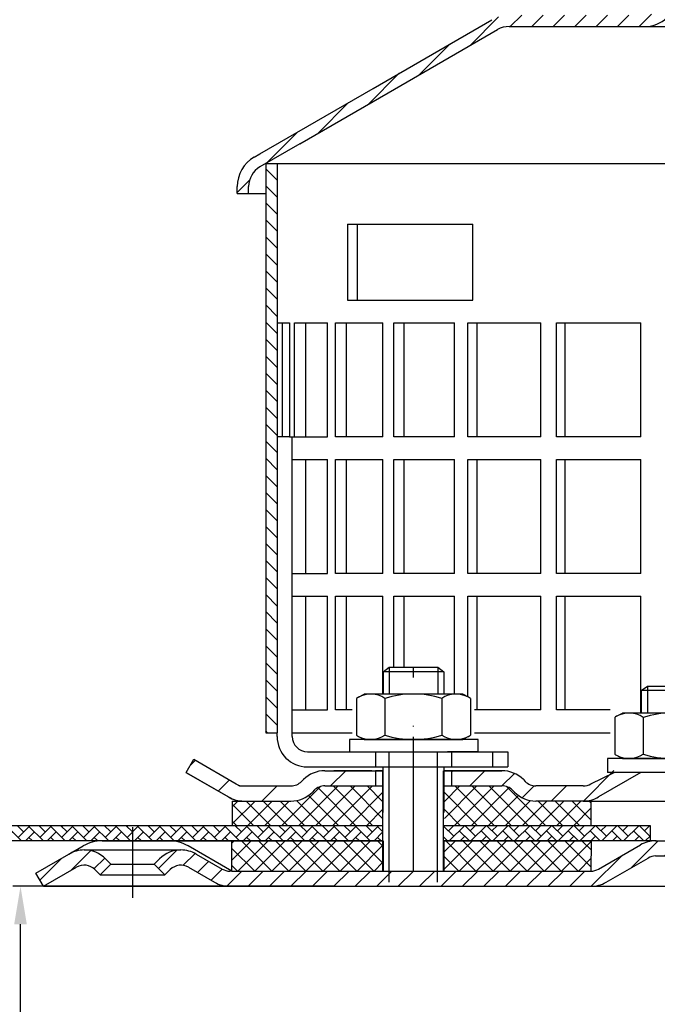
# Model space of a CAD drawing. Units: millimetres. Extents: x 36 to 584, y 56 to 455.
# Drawn here: x 118 to 202, y 260 to 389 of the extents above; entities that cross this region are included whole.
import ezdxf

# ---------------------------------------------------------------- set-up
doc = ezdxf.new("R2010")
doc.units = ezdxf.units.MM
doc.linetypes.add('STRICHLINIE', pattern=[19.049999999999997, 12.7, -6.349999999999997])
doc.linetypes.add('STRICHPUNKT', pattern=[25.399999999999995, 12.7, -6.349999999999997, 0, -6.349999999999997])
doc.layers.add('AM_5', color=3, linetype='Continuous', lineweight=25)
doc.layers.add('AM_8', color=1, linetype='Continuous', lineweight=25)
doc.layers.add('P-0000', color=7, linetype='Continuous')
doc.layers.add('P-1DEE', color=7, linetype='Continuous')
doc.styles.get("Standard").update_dxf_attribs({"font": 'ISOCP.SHX'})
doc.dimstyles.new('AM_DIN$0', dxfattribs={"dimtxt": 3.5, "dimasz": 3.5, "dimexe": 1, "dimexo": 1, "dimgap": 1.5, "dimtad": 1, "dimdsep": 46, "dimtxsty": 'STANDARD', "dimcen": 0, "dimclrd": 256, "dimclre": 256, "dimclrt": 2, "dimadec": 0, "dimazin": 2, "dimtp": 0.1, "dimtm": 0.1, "dimtfac": 0.71, "dimtdec": 3, "dimtmove": 0, "dimatfit": 3, "dimfxl": 1, "dimlwd": -1, "dimlwe": -1, "dimarcsym": 0})
pattern_1 = [(45, (457.168990107027, 408.6815205990776), (-1.414213562373094, 1.414213562373094), [])]
pattern_2 = [(45, (-3.979e-13, 0), (-1.122532015133643, 1.122532015133643), []), (135, (-3.979e-13, 0), (-1.122532015133643, -1.122532015133643), [])]

# ---------------------------------------------------------------- blocks, each defined once
blk = doc.blocks.new('*D3')
at = {"layer": 'AM_5', "linetype": 'ByBlock'}
for p, q in [((159.6598861668081, 275.2826119848837), (117.3994779772497, 275.2826119848838)), ((118.3994779772497, 102.7791545899177), (118.3994779772497, 270.2826119848838)), ((236.6315994390424, 97.77915458991762), (117.3994779772497, 97.7791545899177))]:
    blk.add_line(p, q, dxfattribs=at)
at = {"layer": 'AM_5'}
for points in [[(117.5661446439164, 270.2826119848838), (119.232811310583, 270.2826119848838), (118.3994779772497, 275.2826119848838)], [(117.5661446439164, 102.7791545899177), (119.232811310583, 102.7791545899177), (118.3994779772497, 97.7791545899177)]]:
    blk.add_solid(points, dxfattribs=at)
at = {"layer": 'Defpoints', "color": 0}
for p in [(118.3994779772497, 275.2826119848838), (160.6598861668081, 275.2826119848837), (237.6315994390424, 97.77915458991762)]:
    blk.add_point(p, dxfattribs=at)
at = {"layer": 'AM_5', "color": 2, "insert": (111.8994779772497, 183.6104815683862), "char_height": 10, "attachment_point": 5, "rotation": 90}
blk.add_mtext('177.5', dxfattribs=at)
blk = doc.blocks.new('*D5')
at = {"layer": 'AM_5', "linetype": 'ByBlock'}
for p, q in [((36.4742936659689, 284.3137593417976), (36.47429366596891, 443.0123136742476)), ((536.4742936659715, 282.3137593417907), (536.4742936659715, 443.0123136742476)), ((41.47429366596891, 442.0123136742476), (531.4742936659715, 442.0123136742476))]:
    blk.add_line(p, q, dxfattribs=at)
at = {"layer": 'AM_5'}
for points in [[(41.47429366596891, 442.8456470075809), (41.47429366596891, 441.1789803409142), (36.47429366596891, 442.0123136742476)], [(531.4742936659715, 442.8456470075809), (531.4742936659715, 441.1789803409142), (536.4742936659715, 442.0123136742476)]]:
    blk.add_solid(points, dxfattribs=at)
at = {"layer": 'Defpoints', "color": 0}
for p in [(536.4742936659715, 442.0123136742476), (36.4742936659689, 283.3137593417977), (536.4742936659715, 281.3137593417907)]:
    blk.add_point(p, dxfattribs=at)
at = {"layer": 'AM_5', "color": 2, "insert": (286.4742936659703, 448.5123136742475), "char_height": 10, "attachment_point": 5}
blk.add_mtext('{\\Famgdt;o}500', dxfattribs=at)

msp = doc.modelspace()

# ---------------------------------------------------------------- hatches: boundary and pattern name
at = {"layer": 'AM_8'}
h = msp.add_hatch(dxfattribs=at)
h.set_pattern_fill('ANSI31', color=256, scale=0.5, style=0)
h.set_pattern_definition([(135, (790.1196442203876, -467.1063908661631), (1.122532015133643, 1.122532015133643), [])])
h.paths.add_polyline_path([(150.7330222848248, 352.5196792467397), (150.7330222848248, 370.5196792467396), (152.2330222848248, 370.5196792467396), (152.2330222848248, 295.5196792467397), (150.7330222848248, 295.5196792467397), (150.7330222848248, 310.5196792467397)])
h = msp.add_hatch(dxfattribs=at)
h.set_pattern_fill('ANSI37', color=256, scale=0.5, style=0)
h.set_pattern_definition([(45, (19.64929416622527, 118.6756574725197), (-1.122532015133643, 1.122532015133643), []), (135, (19.64929416622527, 118.6756574725197), (-1.122532015133643, -1.122532015133643), [])])
edge = h.paths.add_edge_path()
edge.add_line((146.3100643191808, 283.3137593417977), (166.1590286030221, 283.3137593417977))
edge.add_line((166.1590286030221, 283.3137593417977), (166.1590286030221, 288.5196792467406))
edge.add_line((166.1590286030221, 288.5196792467406), (158.5439921718587, 288.5196792467397))
edge.add_arc((158.5439921718584, 286.5196792467409), 1.999999999998859, 89.9999999999935, 134.9999999999787)
edge.add_line((157.1297786094867, 287.9338928091137), (156.8871379223658, 287.6912521219958))
edge.add_arc((154.0587107976182, 290.5196792467405), 3.999999999999896, 270.0000000000521, 315.00000000002854, ccw=False)
edge.add_line((154.0587107976219, 286.5196792467406), (146.3100643191808, 286.5196792467397))
edge.add_line((146.3100643191808, 286.5196792467397), (146.3100643191808, 283.3137593417977))
h = msp.add_hatch(dxfattribs=at)
h.set_pattern_fill('ANSI37', color=256, scale=0.5, style=0)
h.set_pattern_definition([(135, (320.8167504034262, 118.6756574725197), (1.122532015133643, 1.122532015133643), []), (45, (320.8167504034262, 118.6756574725197), (1.122532015133643, -1.122532015133643), [])])
edge = h.paths.add_edge_path()
edge.add_line((174.3070159666288, 283.3137593417976), (193.6459627040551, 283.3137593417977))
edge.add_line((193.6459627040551, 283.3137593417977), (193.6459627040551, 286.5196792467406))
edge.add_line((193.6459627040551, 286.5196792467406), (186.4073337720291, 286.5196792467397))
edge.add_arc((186.4073337720341, 290.5196792467389), 3.999999999999094, 224.9999999999485, 269.9999999999284, ccw=False)
edge.add_line((183.578906647286, 287.6912521219958), (183.3362659601655, 287.9338928091144))
edge.add_arc((181.9220523977937, 286.5196792467392), 2.000000000000503, 45.00000000007083, 90.00000000005618)
edge.add_line((181.9220523977918, 288.5196792467397), (174.3070159666288, 288.5196792467397))
edge.add_line((174.3070159666288, 288.5196792467397), (174.3070159666288, 283.3137593417976))
h = msp.add_hatch(dxfattribs=at)
h.set_pattern_fill('AR-HBONE', color=256, scale=0.01, style=0)
h.set_pattern_definition([(45, (-1761.310038696974, -680.9471844592626), (1e-16, 1.436840979371063), [3.048, -1.016]), (135, (-1760.591618696974, -680.2287644592625), (1e-16, 1.436840979371063), [3.048, -1.016])])
h.paths.add_polyline_path([(166.159028603023, 283.3137593417977), (36.4742936659689, 283.3137593417977), (36.4742936659689, 281.3137593417977), (166.1590286030221, 281.3137593417977)])
h = msp.add_hatch(dxfattribs=at)
h.set_pattern_fill('AR-HBONE', color=256, scale=0.01, style=0)
h.set_pattern_definition([(45, (19.64929416622527, 121.6756574725197), (1e-16, 1.436840979371063), [3.048, -1.016]), (135, (20.36771416622497, 122.3940774725199), (1e-16, 1.436840979371063), [3.048, -1.016])])
h.paths.add_polyline_path([(201.434697422207, 281.3137593417977), (201.434697422207, 283.3137593417977), (174.159028603023, 283.3137593417977), (174.159028603023, 281.3137593417977)])
h = msp.add_hatch(dxfattribs=at)
h.set_pattern_fill('ANSI37', color=256, scale=0.5, style=0)
h.set_pattern_definition(pattern_2)
h.paths.add_polyline_path([(166.1590286030196, 281.2826119848859), (146.2807836239991, 281.2826119848846), (146.2807836239991, 277.2826119848836), (166.1590286030196, 277.2826119848836)])
h = msp.add_hatch(dxfattribs=at)
h.set_pattern_fill('ANSI37', color=256, scale=0.5, style=0)
h.set_pattern_definition(pattern_2)
h.paths.add_polyline_path([(175.1590286030203, 281.2826119848855), (174.1590286030195, 281.2826119848859), (174.1590286030195, 277.2826119848836), (193.616682008862, 277.2826119848836), (193.645962704052, 281.2826119848855), (175.2155650471116, 281.2826119848859)])
at = {"layer": 'P-0000', "linetype": 'Continuous'}
h = msp.add_hatch(dxfattribs=at)
h.set_pattern_fill('_U', color=3, scale=5, angle=44.99999999999999, style=0, pattern_type=0)
h.set_pattern_definition([(44.99999999999827, (227.2173515076477, 427.1456447411178), (-3.535533905932628, 3.535533905932843), [])])
edge = h.paths.add_edge_path()
edge.add_arc((154.0936252730445, 290.5196792467438), 2, 269.9999999999983, 315.0000000000334)
edge.add_line((155.5078388354189, 289.1054656843707), (155.750479522538, 289.3481063714907))
edge.add_arc((158.5789066472836, 286.5196792467438), 4, 90.0000000000245, 134.9999999999992, ccw=False)
edge.add_line((158.5789066472828, 290.5196792467438), (161.0165093605108, 290.5196792467438))
edge.add_line((161.0165093605108, 290.5196792467438), (162.4268378893692, 290.5196792467438))
edge.add_line((162.4268378893692, 290.5196792467438), (165.250479522538, 290.5196792467438))
edge.add_line((165.250479522538, 290.5196792467438), (165.250479522538, 288.5196792467438))
edge.add_line((165.250479522538, 288.5196792467438), (158.5789066472851, 288.5196792467447))
edge.add_line((158.5789066472836, 288.5196792467438), (157.7504795225371, 288.5196792467447))
edge.add_line((157.750479522538, 288.5196792467447), (157.1646930849118, 287.9338928091178))
edge.add_line((157.1646930849109, 287.9338928091178), (156.9220523977899, 287.6912521219999))
edge.add_arc((154.0936252730445, 290.5196792467438), 4, 269.9999999999983, 315.00000000001614, ccw=False)
edge.add_line((154.0936252730445, 286.5196792467438), (147.8485557338929, 286.5196792467447))
edge.add_arc((147.8485557338929, 290.5196792467438), 4.000000000000401, 240.0000000000016, 269.9999999999983, ccw=False)
edge.add_line((145.8485557338911, 287.0555776316068), (140.2504795225403, 290.2876284391765))
edge.add_line((140.2504795225403, 290.2876284391765), (141.2504795225389, 292.0196792467447))
edge.add_line((141.2504795225389, 292.0196792467447), (146.848555733892, 288.7876284391766))
edge.add_arc((147.8485557338929, 290.5196792467438), 1.999999999999425, 239.9999999999888, 269.9999999999983)
edge.add_line((147.8485557338929, 288.5196792467447), (154.0936252730445, 288.5196792467447))
h = msp.add_hatch(dxfattribs=at)
h.set_pattern_fill('_U', color=3, scale=3, angle=44.99999999999999, style=0, pattern_type=0)
h.set_pattern_definition([(45, (227.1824370322177, 427.1456447411157), (-2.121320343559641, 2.121320343559641), [])])
edge = h.paths.add_edge_path()
edge.add_line((199.215565047113, 292.0196792467397), (193.6174888357616, 288.7876284391719))
edge.add_line((193.6174888357607, 288.7876284391727), (193.1533872206221, 288.5196792467406))
edge.add_line((193.1533872206221, 288.5196792467397), (192.6174888357607, 288.5196792467397))
edge.add_line((192.6174888357607, 288.5196792467397), (186.3724192966049, 288.5196792467397))
edge.add_line((186.3724192966049, 288.5196792467397), (185.5439921718586, 288.5196792467397))
edge.add_line((185.5439921718586, 288.5196792467397), (184.9582057342339, 289.1054656843669))
edge.add_line((184.9582057342339, 289.1054656843669), (184.715565047113, 289.3481063714868))
edge.add_arc((181.8871379223658, 286.5196792467406), 4.000000000000613, 44.99999999999911, 89.99999999999999)
edge.add_line((181.8871379223658, 290.5196792467397), (175.2155650471139, 290.5196792467397))
edge.add_line((175.2155650471139, 290.5196792467397), (175.2155650471139, 288.5196792467406))
edge.add_line((175.2155650471139, 288.5196792467397), (181.8871379223658, 288.5196792467397))
edge.add_line((181.8871379223658, 288.5196792467397), (182.7155650471139, 288.5196792467397))
edge.add_line((182.7155650471139, 288.5196792467397), (183.3013514847387, 287.9338928091137))
edge.add_line((183.3013514847378, 287.9338928091137), (183.5439921718596, 287.6912521219958))
edge.add_arc((186.3724192966049, 290.5196792467397), 3.999999999999423, 224.9999999999822, 270)
edge.add_line((186.3724192966049, 286.5196792467406), (192.6174888357607, 286.5196792467406))
edge.add_arc((192.6174888357607, 290.5196792467397), 4, 270, 299.9999999999967)
edge.add_line((194.6174888357598, 287.0555776316026), (200.2155650471139, 290.2876284391719))
edge.add_line((200.2155650471139, 290.2876284391719), (199.215565047113, 292.0196792467397))
h = msp.add_hatch(dxfattribs=at)
h.set_pattern_fill('_U', color=3, scale=2, angle=45, style=0, pattern_type=0)
h.set_pattern_definition(pattern_1)
edge = h.paths.add_edge_path()
edge.add_line((208.9742936659605, 266.2826119848836), (208.9742936659605, 275.2826119848837))
edge.add_line((208.9742936659605, 275.2826119848837), (208.9742936659605, 276.2826119848837))
edge.add_arc((205.9742936659605, 276.2826119848837), 3, 0, 90)
edge.add_line((205.9742936659605, 279.2826119848836), (204.0365021964831, 279.2826119848836))
edge.add_line((204.0365021964831, 279.2826119848836), (202.1525803937261, 279.2826119848836))
edge.add_arc((202.1525803937261, 277.2826119848836), 2, 90, 119.9999999999826)
edge.add_line((201.1525803937261, 279.0146627924538), (195.6166820088624, 275.8185103697457))
edge.add_arc((193.6166820088624, 279.2826119848836), 4, 270, 299.9999999999983, ccw=False)
edge.add_line((193.6166820088624, 275.2826119848837), (146.0025803937247, 275.2826119848837))
edge.add_arc((146.0025803937247, 279.2826119848836), 4.000000000000205, 240.0000000000017, 270, ccw=False)
edge.add_line((144.0025803937247, 275.8185103697457), (140.5653253840924, 277.803010474831))
edge.add_arc((139.5653253840924, 276.0709596672628), 1.999999999999401, 59.99999999999008, 135.000000000004)
edge.add_line((138.151111821719, 277.4851732296359), (137.4485505769666, 276.7826119848836))
edge.add_line((137.4485505769666, 276.7826119848836), (136.0343370145934, 278.1968255472571))
edge.add_line((136.0343370145934, 278.1968255472571), (136.7368982593457, 278.8993867920094))
edge.add_arc((139.5653253840924, 276.0709596672628), 4, 90, 135.0000000000008, ccw=False)
edge.add_arc((139.5653253840924, 276.0709596672628), 3.999999999998728, 59.999999999989484, 90, ccw=False)
edge.add_line((141.5653253840924, 279.5350612823991), (145.0025803937247, 277.5505611773156))
edge.add_arc((146.0025803937247, 279.2826119848836), 1.999999999999324, 239.9999999999888, 270)
edge.add_line((146.0025803937247, 277.2826119848836), (174.1807836240009, 277.2826119848836))
edge.add_line((174.1807836240009, 277.2826119848836), (193.6166820088624, 277.2826119848836))
edge.add_line((193.6166820088624, 277.2826119848836), (193.9020362399215, 277.3030734116769))
edge.add_line((193.9020362399215, 277.3030734116769), (194.1951878772389, 277.3681065761028))
edge.add_line((194.1951878772389, 277.3681065761027), (194.6166820088626, 277.5505611773144))
edge.add_line((194.6166820088626, 277.5505611773144), (200.1525803937261, 280.7467136000219))
edge.add_arc((202.1525803937261, 277.2826119848836), 4, 90, 119.99999999999679, ccw=False)
edge.add_line((202.1525803937261, 281.2826119848836), (205.9742936659603, 281.2826119848836))
edge.add_arc((205.9742936659605, 276.2826119848837), 5.000000000000311, 0, 90.00000000000227, ccw=False)
edge.add_line((210.9742936659608, 276.2826119848837), (210.9742936659602, 266.2826119848836))
edge.add_line((210.9742936659602, 266.2826119848836), (208.9742936659605, 266.2826119848836))
h = msp.add_hatch(dxfattribs=at)
h.set_pattern_fill('_U', color=3, scale=2, angle=45, style=0, pattern_type=0)
h.set_pattern_definition(pattern_1)
edge = h.paths.add_edge_path()
edge.add_line((121.4307836240009, 275.2826119848837), (120.4307836240009, 277.0146627924538))
edge.add_line((120.4307836240009, 277.0146627924538), (124.7962418639094, 279.5350612823991))
edge.add_arc((126.7962418639094, 276.0709596672628), 4, 90, 120.00000000001049, ccw=False)
edge.add_arc((126.7962418639094, 276.0709596672628), 4.000000000000655, 44.99999999999858, 90, ccw=False)
edge.add_line((129.6246689886562, 278.8993867920094), (130.3272302334085, 278.1968255472571))
edge.add_line((130.3272302334085, 278.1968255472571), (128.9130166710352, 276.7826119848836))
edge.add_line((128.9130166710352, 276.7826119848836), (128.2104554262828, 277.4851732296359))
edge.add_arc((126.7962418639094, 276.0709596672628), 2.000000000000237, 44.99999999999712, 120.0000000000099)
edge.add_line((125.7962418639094, 277.803010474831), (121.4307836240009, 275.2826119848837))
at = {"layer": 'P-1DEE', "linetype": 'Continuous'}
h = msp.add_hatch(dxfattribs=at)
h.set_pattern_fill('_U', color=3, scale=2, angle=-45, style=0, pattern_type=0)
h.set_pattern_definition([(225, (127.8389846279218, 322.1131080782045), (-1.414213562373094, 1.414213562373094), [])])
edge = h.paths.add_edge_path()
edge.add_line((286.4830222848258, 394.5826011010797), (286.4830222848258, 393.0826011010797))
edge.add_line((286.4830222848258, 393.0826011010797), (207.8082316043482, 393.0826011010797))
edge.add_arc((207.8082316043482, 391.0826011010797), 2.000000000000206, 449.9999999999968, 494.8425437461824)
edge.add_line((206.3979098201019, 392.5006957611367), (203.6284458238782, 389.7464117809647))
edge.add_arc((200.8078022553872, 392.5826011010797), 4.000000000000225, 269.9999999999918, 314.8425437461789, ccw=False)
edge.add_line((200.8078022553858, 388.5826011010797), (182.8227682469809, 388.5826011010808))
edge.add_arc((182.8227682469809, 385.5826011010797), 3.000000000000651, 450.0000000000021, 479.9999999999946)
edge.add_line((181.3227682469809, 388.1806773124337), (155.2421030846721, 373.1229982676375))
edge.add_line((155.2421030846721, 373.1229982676375), (149.9830222848258, 370.0866665448477))
edge.add_arc((151.4830222848248, 367.4885903334948), 2.999999999999998, 479.9999999999926, 540)
edge.add_line((148.4830222848248, 367.4885903334948), (148.4830222848248, 366.5826011010797))
edge.add_line((148.4830222848248, 366.5826011010797), (146.9830222848248, 366.5826011010797))
edge.add_line((146.9830222848258, 366.5826011010797), (146.9830222848258, 367.4885903334937))
edge.add_arc((151.4830222848248, 367.4885903334937), 4.49999999999969, 479.9999999999971, 539.9999999999928, ccw=False)
edge.add_line((149.2330222848258, 371.3857046505236), (180.5727682469809, 389.4797154181087))
edge.add_arc((182.8227682469818, 385.5826011010797), 4.499999999999683, 450.00000000001444, 480.0000000000192, ccw=False)
edge.add_line((182.8227682469809, 390.0826011010797), (200.8078022553858, 390.0826011010808))
edge.add_arc((200.8078022553858, 392.5826011010797), 2.499999999998974, 269.9999999999974, 314.8425437461851)
edge.add_line((202.5707044856939, 390.8099827760088), (205.340168481919, 393.5642667561787))
edge.add_arc((207.80823160435, 391.0826011010797), 3.499999999999578, 450.00000000001677, 494.842543746204, ccw=False)
edge.add_line((207.8082316043482, 394.5826011010797), (286.4830222848258, 394.5826011010797))

# ---------------------------------------------------------------- linework, layer by layer
for p, q in [((152.2330222848248, 370.5196792467396), (152.2330222848248, 295.5196792467397)), ((140.2504795225403, 290.2876284391765), (141.2504795225389, 292.0196792467438)), ((166.2155650471121, 285.0196792467365), (166.2155650471121, 291.0196792467397)), ((166.215565047113, 285.0196792467375), (166.215565047113, 291.0102321316935)), ((166.1590286030221, 290.5196792467397), (166.1590286030221, 277.2826119848836)), ((193.6174888357607, 288.7876284391719), (196.7028749898357, 290.2876284391719)), ((174.1590286030248, 288.5196792467397), (174.1590286030227, 277.2826119848836)), ((146.3100643191808, 286.5196792467406), (146.3100643191808, 283.3137593417977)), ((36.4742936659689, 283.3137593417977), (166.1590286030221, 283.3137593417977)), ((174.1590286030239, 283.3137593417977), (201.434697422207, 283.3137593417977)), ((201.434697422207, 283.3137593417977), (201.434697422207, 281.3137593417977)), ((36.4742936659689, 281.3137593417977), (166.1590286030221, 281.3137593417977)), ((146.2807836239995, 277.2826119848836), (146.2807836239995, 281.2826119848846)), ((193.6459627040524, 281.2826119848855), (193.6166820088624, 277.2826119848836))]:
    msp.add_line(p, q)
msp.add_lwpolyline([(36.4742936659689, 283.3137593417977), (36.4742936659689, 281.3137593417977), (166.1590286030221, 281.3137593417977)])
at = {"layer": 'P-0000', "color": 7, "linetype": 'Continuous'}
for p, q in [((150.7330222848248, 370.5196792467396), (280.4830222848258, 370.5196792467396)), ((150.7330222848248, 370.5196792467396), (150.7330222848248, 352.5196792467397)), ((161.541722801959, 362.5196792467396), (162.8505739878691, 362.5196792467396)), ((161.541722801959, 362.5196792467396), (161.541722801959, 352.5196792467397)), ((162.8505739878691, 352.5196792467397), (162.8505739878691, 362.5196792467396)), ((162.8505739878691, 362.5196792467396), (178.041722801959, 362.5196792467396)), ((178.041722801959, 352.5196792467397), (178.041722801959, 362.5196792467396)), ((150.7330222848248, 352.5196792467397), (150.7330222848248, 295.5196792467397)), ((161.541722801959, 352.5196792467397), (162.8505739878691, 352.5196792467397)), ((162.8505739878691, 352.5196792467397), (178.041722801959, 352.5196792467397)), ((152.2330222848248, 349.5196792467397), (152.9601913846753, 349.5196792467397)), ((152.9601913846753, 334.5196792467397), (152.9601913846753, 349.5196792467397)), ((152.9601913846753, 349.5196792467397), (153.8654366776881, 349.5196792467397)), ((153.8654366776881, 349.5196792467397), (153.8654366776881, 334.5196792467397)), ((154.54243361352, 334.5196792467397), (154.54243361352, 349.5196792467397)), ((154.54243361352, 349.5196792467397), (156.0003406706631, 349.5196792467397)), ((156.0003406706631, 349.5196792467397), (156.0003406706631, 334.5196792467397)), ((156.0003406706631, 349.5196792467397), (158.896908350577, 349.5196792467397)), ((158.8969083505779, 334.5196792467397), (158.896908350577, 349.5196792467397)), ((159.9586906323633, 334.5196792467397), (159.9586906323633, 349.5196792467397)), ((159.9586906323633, 349.5196792467397), (161.3567495456499, 349.5196792467397)), ((161.3567495456499, 349.5196792467397), (161.3567495456512, 334.5196792467397)), ((161.3567495456499, 349.5196792467397), (166.193221274182, 349.5196792467397)), ((166.193221274182, 334.5196792467397), (166.193221274182, 349.5196792467397)), ((167.6209407041277, 334.5196792467397), (167.6209407041277, 349.5196792467397)), ((167.6209407041277, 349.5196792467397), (168.9343338707648, 349.5196792467397)), ((168.9343338707648, 349.5196792467397), (168.9343338707648, 334.5196792467397)), ((168.9343338707648, 349.5196792467397), (175.6248551584161, 349.5196792467397)), ((175.6248551584161, 334.5196792467397), (175.6248551584161, 349.5196792467397)), ((177.3931676159149, 334.5196792467397), (177.3931676159149, 349.5196792467397)), ((177.3931676159149, 349.5196792467397), (178.5985803746879, 349.5196792467397)), ((178.5985803746879, 349.5196792467397), (178.5985803746879, 334.5196792467397)), ((178.5985803746879, 349.5196792467397), (187.0243846242628, 349.5196792467397)), ((187.0243846242628, 334.5196792467397), (187.0243846242628, 349.5196792467397)), ((189.101899961326, 334.5196792467397), (189.101899961326, 349.5196792467397)), ((189.101899961326, 349.5196792467397), (190.1779344621379, 349.5196792467397)), ((190.1779344621379, 349.5196792467397), (190.1779344621379, 334.5196792467397)), ((190.1779344621379, 349.5196792467397), (200.1894512506018, 349.5196792467397)), ((200.1894512506018, 334.5196792467397), (200.1894512506018, 349.5196792467397)), ((150.7330222848248, 346.5196792467397), (150.7330222848248, 331.5196792467397)), ((153.8654366776881, 334.5196792467397), (152.2330222848248, 334.5196792467397)), ((153.8654366776881, 334.5196792467397), (156.0003406706631, 334.5196792467397)), ((154.2330222848258, 295.5196792467397), (154.2330222848258, 334.5196792467397)), ((154.54243361352, 334.5196792467397), (154.6442666869037, 334.5196792467397)), ((156.0003406706631, 334.5196792467397), (158.8969083505779, 334.5196792467397)), ((161.3567495456512, 334.5196792467397), (159.9586906323633, 334.5196792467397)), ((166.193221274182, 334.5196792467397), (161.3567495456512, 334.5196792467397)), ((168.9343338707648, 334.5196792467397), (167.6209407041277, 334.5196792467397)), ((175.6248551584161, 334.5196792467397), (168.9343338707648, 334.5196792467397)), ((178.5985803746879, 334.5196792467397), (177.3931676159149, 334.5196792467397)), ((187.0243846242628, 334.5196792467397), (178.5985803746879, 334.5196792467397)), ((190.1779344621379, 334.5196792467397), (189.101899961326, 334.5196792467397)), ((200.1894512506018, 334.5196792467397), (190.1779344621379, 334.5196792467397)), ((154.2330222848258, 331.5196792467397), (156.0003406706631, 331.5196792467397)), ((156.0003406706631, 331.5196792467397), (156.0003406706631, 316.5196792467397)), ((156.0003406706631, 331.5196792467397), (158.8969083505779, 331.5196792467397)), ((158.8969083505779, 316.5196792467397), (158.8969083505779, 331.5196792467397)), ((159.9586906323633, 316.5196792467397), (159.9586906323633, 331.5196792467397)), ((159.9586906323633, 331.5196792467397), (161.3567495456512, 331.5196792467397)), ((161.3567495456512, 331.5196792467397), (161.3567495456512, 316.5196792467397)), ((161.3567495456512, 331.5196792467397), (166.193221274182, 331.5196792467397)), ((166.193221274182, 316.5196792467397), (166.193221274182, 331.5196792467397)), ((167.6209407041277, 316.5196792467397), (167.6209407041277, 331.5196792467397)), ((167.6209407041277, 331.5196792467397), (168.9343338707648, 331.5196792467397)), ((168.9343338707648, 331.5196792467397), (168.9343338707648, 316.5196792467397)), ((168.9343338707648, 331.5196792467397), (175.6248551584161, 331.5196792467397)), ((175.6248551584161, 316.5196792467397), (175.6248551584161, 331.5196792467397)), ((177.3931676159149, 316.5196792467397), (177.3931676159149, 331.5196792467397)), ((177.3931676159149, 331.5196792467397), (178.5985803746879, 331.5196792467397)), ((178.5985803746879, 331.5196792467397), (178.5985803746879, 316.5196792467397)), ((178.5985803746879, 331.5196792467397), (187.0243846242628, 331.5196792467397)), ((187.0243846242628, 316.5196792467397), (187.0243846242628, 331.5196792467397)), ((189.101899961326, 316.5196792467397), (189.101899961326, 331.5196792467397)), ((189.101899961326, 331.5196792467397), (190.1779344621379, 331.5196792467397)), ((190.1779344621379, 331.5196792467397), (190.1779344621379, 316.5196792467397)), ((190.1779344621379, 331.5196792467397), (200.1894512506018, 331.5196792467397)), ((200.1894512506018, 316.5196792467397), (200.1894512506018, 331.5196792467397)), ((154.2330222848258, 316.5196792467397), (156.0003406706631, 316.5196792467397)), ((156.0003406706631, 316.5196792467397), (158.8969083505779, 316.5196792467397)), ((161.3567495456512, 316.5196792467397), (159.9586906323633, 316.5196792467397)), ((166.193221274182, 316.5196792467397), (161.3567495456512, 316.5196792467397)), ((168.9343338707648, 316.5196792467397), (167.6209407041277, 316.5196792467397)), ((175.6248551584161, 316.5196792467397), (168.9343338707648, 316.5196792467397)), ((178.5985803746879, 316.5196792467397), (177.3931676159149, 316.5196792467397)), ((187.0243846242628, 316.5196792467397), (178.5985803746879, 316.5196792467397)), ((190.1779344621379, 316.5196792467397), (189.101899961326, 316.5196792467397)), ((200.1894512506018, 316.5196792467397), (190.1779344621379, 316.5196792467397)), ((154.2330222848258, 313.5196792467397), (156.0003406706631, 313.5196792467397)), ((156.0003406706631, 313.5196792467397), (156.0003406706631, 298.5196792467397)), ((156.0003406706631, 313.5196792467397), (158.8969083505779, 313.5196792467397)), ((158.8969083505779, 298.5196792467397), (158.8969083505779, 313.5196792467397)), ((159.9586906323633, 298.5196792467397), (159.9586906323633, 313.5196792467397)), ((159.9586906323633, 313.5196792467397), (161.3567495456512, 313.5196792467397)), ((161.3567495456512, 313.5196792467397), (161.3567495456512, 298.5196792467397)), ((161.3567495456512, 313.5196792467397), (166.193221274182, 313.5196792467397)), ((166.193221274182, 300.6196792467376), (166.193221274182, 313.5196792467397)), ((167.6209407041277, 304.1669606864515), (167.6209407041277, 313.5196792467397)), ((167.6209407041277, 313.5196792467397), (168.9343338707648, 313.5196792467397)), ((168.9343338707648, 313.5196792467397), (168.9343338707648, 304.1669606864515)), ((168.9343338707648, 313.5196792467397), (175.6248551584161, 313.5196792467397)), ((175.6248551584161, 300.6196792467376), (175.6248551584161, 313.5196792467397)), ((177.3931676159149, 300.2382844958556), (177.3931676159149, 313.5196792467397)), ((177.3931676159149, 313.5196792467397), (178.5985803746879, 313.5196792467397)), ((178.5985803746879, 313.5196792467397), (178.5985803746879, 298.5196792467397)), ((178.5985803746879, 313.5196792467397), (187.0243846242628, 313.5196792467397)), ((187.0243846242628, 298.5196792467397), (187.0243846242628, 313.5196792467397)), ((189.101899961326, 298.5196792467397), (189.101899961326, 313.5196792467397)), ((189.101899961326, 313.5196792467397), (190.1779344621379, 313.5196792467397)), ((190.1779344621379, 313.5196792467397), (190.1779344621379, 298.5196792467397)), ((190.1779344621379, 313.5196792467397), (200.1894512506018, 313.5196792467397)), ((200.1894512506018, 298.1196792467349), (200.1894512506018, 313.5196792467397)), ((150.7330222848248, 310.5196792467397), (150.7330222848248, 295.5196792467397)), ((166.2155650471121, 303.5669606864517), (167.0155650471118, 304.1669606864515)), ((167.0155650471118, 304.1669606864515), (170.215565047113, 304.1669606864515)), ((170.215565047113, 304.1669606864515), (173.4155650471128, 304.1669606864515)), ((173.4155650471128, 304.1669606864515), (174.2155650471121, 303.5669606864517)), ((166.2155650471121, 303.5669606864517), (166.215565047113, 300.6196792467376)), ((167.0155650471118, 303.5669606864517), (166.2155650471121, 303.5669606864517)), ((173.4155650471128, 303.5669606864517), (167.0155650471118, 303.5669606864517)), ((174.2155650471121, 303.5669606864517), (173.4155650471128, 303.5669606864517)), ((174.2155650471121, 303.5669606864517), (174.2155650471121, 300.6196792467376)), ((200.266958287449, 301.0669606864498), (201.0669582874487, 301.6669606864497)), ((200.266958287449, 301.0669606864498), (200.266958287449, 298.1196792467349)), ((201.0669582874487, 301.0669606864498), (200.266958287449, 301.0669606864498)), ((201.0669582874487, 301.6669606864497), (204.2669582874499, 301.6669606864497)), ((207.4669582874502, 301.0669606864498), (201.0669582874487, 301.0669606864498)), ((162.7100115476477, 300.0391226631368), (162.7100115476477, 296.5066184386447)), ((162.9566831363053, 300.1925356811027), (163.715565047113, 300.6196792467376)), ((166.2155650471121, 300.6196792467376), (163.715565047113, 300.6196792467376)), ((167.0155650471141, 300.6196792467376), (166.2155650471121, 300.6196792467376)), ((166.4627882973799, 300.0391226631368), (166.4627882973799, 296.5066184386447)), ((173.4155650471128, 300.6196792467376), (167.0155650471141, 300.6196792467376)), ((174.2155650471121, 300.6196792467376), (173.4155650471128, 300.6196792467376)), ((173.9683417968448, 300.0391226631368), (173.9683417968448, 296.5066184386447)), ((176.7155650471121, 300.6196792467376), (174.2155650471121, 300.6196792467376)), ((177.4744469579208, 300.1925356811027), (176.7155650471121, 300.6196792467376)), ((177.7211185465779, 300.0391226631368), (177.7211185465779, 296.5066184386447)), ((154.2330222848258, 298.5196792467397), (156.0003406706631, 298.5196792467397)), ((156.0003406706631, 298.5196792467397), (158.8969083505779, 298.5196792467397)), ((161.3567495456512, 298.5196792467397), (159.9586906323633, 298.5196792467397)), ((162.124304815365, 298.5196792467397), (161.3567495456512, 298.5196792467397)), ((178.5985803746879, 298.5196792467397), (178.2833048153651, 298.5196792467397)), ((187.0243846242628, 298.5196792467397), (178.5985803746879, 298.5196792467397)), ((190.1779344621379, 298.5196792467397), (189.101899961326, 298.5196792467397)), ((196.1756980557019, 298.5196792467397), (190.1779344621379, 298.5196792467397)), ((196.7614047879827, 297.5391226631346), (196.7614047879827, 294.0066184386427)), ((197.0080763766413, 297.6925356811006), (197.766958287449, 298.1196792467349)), ((200.266958287449, 298.1196792467349), (197.766958287449, 298.1196792467349)), ((201.0669582874501, 298.1196792467349), (200.266958287449, 298.1196792467349)), ((200.5141815377172, 297.5391226631346), (200.5141815377172, 294.0066184386427)), ((207.4669582874502, 298.1196792467349), (201.0669582874501, 298.1196792467349)), ((162.7100115476477, 296.5066184386447), (162.7100115476477, 295.2002358303377)), ((166.4627882973799, 296.5066184386447), (166.4627882973799, 295.2002358303377)), ((173.9683417968448, 296.5066184386447), (173.9683417968448, 295.2002358303377)), ((177.7211185465779, 296.5066184386447), (177.7211185465779, 295.2002358303377)), ((150.7330222848248, 295.5196792467397), (152.2330222848248, 295.5196792467397)), ((152.2330222848248, 295.0196792467397), (152.2330222848248, 295.5196792467397)), ((154.2330222848258, 295.0196792467397), (154.2330222848258, 295.5196792467397)), ((154.2330222848258, 295.5196792467397), (162.124304815365, 295.5196792467397)), ((161.7698669336909, 294.6196792467376), (161.7698669336909, 294.5196792467365)), ((178.7698669336909, 294.6196792467376), (161.7698669336909, 294.6196792467376)), ((161.7698669336909, 294.5196792467365), (161.7698669336909, 293.0196792467397)), ((162.9566831363053, 295.0468228123718), (163.715565047113, 294.6196792467376)), ((163.715565047113, 294.6196792467376), (176.7155650471121, 294.6196792467376)), ((177.4744469579208, 295.0468228123718), (176.7155650471121, 294.6196792467376)), ((178.2833048153651, 295.5196792467397), (196.1756980557019, 295.5196792467397)), ((178.7698669336909, 294.5196792467365), (178.7698669336909, 294.6196792467376)), ((178.7698669336909, 293.0196792467397), (178.7698669336909, 294.5196792467365)), ((196.7614047879827, 294.0066184386427), (196.7614047879827, 292.7002358303356)), ((200.5141815377172, 294.0066184386427), (200.5141815377172, 292.7002358303356)), ((141.2504795225389, 292.0196792467447), (146.848555733892, 288.7876284391766)), ((156.2330222848248, 293.0196792467397), (165.2330222848249, 293.0196792467397)), ((161.7698669336909, 293.0196792467397), (166.2155650471121, 293.0196792467397)), ((165.2330222848249, 293.0196792467397), (175.2330222848257, 293.0196792467397)), ((166.2155650471121, 293.0196792467397), (167.0155650471141, 293.0196792467397)), ((167.0155650471141, 293.0196792467397), (174.7155650471139, 293.0196792467397)), ((178.7698669336909, 293.0196792467397), (174.7155650471139, 293.0196792467397)), ((175.2330222848257, 293.0196792467397), (180.6442666869036, 293.0196792467397)), ((180.6442666869036, 293.0196792467397), (182.6442666869036, 293.0196792467397)), ((180.6442666869036, 293.0196792467397), (180.6442666869036, 291.0196792467397)), ((182.6442666869036, 293.0196792467397), (182.6442666869036, 291.0196792467397)), ((195.8212601740268, 292.1196792467357), (195.8212601740268, 292.0196792467356)), ((212.8212601740278, 292.1196792467357), (195.8212601740268, 292.1196792467357)), ((195.8212601740268, 292.0196792467356), (195.8212601740268, 290.2876284391719)), ((197.0080763766413, 292.5468228123687), (197.766958287449, 292.1196792467357)), ((197.766958287449, 292.1196792467357), (210.766958287449, 292.1196792467357)), ((156.2330222848248, 291.0196792467397), (165.2330222848249, 291.0196792467397)), ((165.2330222848249, 291.0196792467397), (175.2330222848257, 291.0196792467397)), ((166.215565047113, 291.0102321316935), (167.0155650471141, 291.0102321316935)), ((167.0155650471141, 291.0102321316935), (174.7155650471139, 291.0102321316935)), ((173.4155650471128, 291.0196792467397), (174.2155650471121, 291.0196792467397)), ((174.2155650471121, 291.0196792467397), (174.2155650471121, 285.0196792467365)), ((174.2155650471121, 291.0196792467397), (174.7155650471139, 291.0196792467397)), ((174.215565047113, 291.0102321316935), (174.215565047113, 287.0196792467374)), ((175.2330222848257, 291.0196792467397), (180.6442666869036, 291.0196792467397)), ((180.6442666869036, 291.0196792467397), (182.6442666869036, 291.0196792467397)), ((140.2155650471139, 290.2876284391719), (145.8136412584661, 287.0555776316026)), ((140.2504795225403, 290.2876284391765), (145.8485557338911, 287.0555776316068)), ((155.715565047113, 289.3481063714868), (155.4729243599948, 289.1054656843669)), ((158.5439921718578, 290.5196792467397), (160.9815948850835, 290.5196792467397)), ((158.5439921718578, 290.5196792467397), (160.9815948850835, 290.5196792467397)), ((164.7155650471139, 290.5196792467428), (159.7155650471148, 290.5196792467428)), ((160.9815948850835, 290.5196792467397), (162.3919234139446, 290.5196792467397)), ((160.9815948850835, 290.5196792467397), (162.3919234139446, 290.5196792467397)), ((161.7698669336917, 290.5196792467397), (166.215565047113, 290.5196792467397)), ((162.3919234139446, 290.5196792467397), (165.2155650471139, 290.5196792467397)), ((162.3919234139446, 290.5196792467397), (165.2155650471139, 290.5196792467397)), ((165.2155650471139, 290.5196792467397), (165.2155650471139, 288.5196792467397)), ((165.2155650471139, 290.5196792467397), (166.215565047113, 290.5196792467397)), ((166.215565047113, 290.5196792467397), (165.2155650471139, 290.5196792467397)), ((166.1590286030221, 290.5196792467397), (166.1590286030221, 286.5196792467406)), ((174.1590286030212, 290.5196792467397), (174.1590286030212, 286.5196792467406)), ((174.215565047113, 290.5196792467397), (175.2155650471139, 290.5196792467397)), ((175.2155650471139, 290.5196792467397), (174.215565047113, 290.5196792467397)), ((174.215565047113, 290.5196792467397), (175.2155650471139, 290.5196792467397)), ((175.2155650471139, 290.5196792467397), (174.7155650471139, 290.5196792467428)), ((175.2155650471139, 290.5196792467397), (175.2155650471139, 288.5196792467397)), ((175.2155650471139, 290.5196792467397), (181.8871379223658, 290.5196792467397)), ((180.215565047113, 290.5196792467397), (175.2155650471139, 290.5196792467397)), ((175.2155650471139, 290.5196792467397), (178.7698669336917, 290.5196792467397)), ((181.8871379223658, 290.5196792467397), (175.2155650471139, 290.5196792467397)), ((184.715565047113, 289.3481063714868), (184.9582057342339, 289.1054656843669)), ((200.2155650471139, 290.2876284391719), (194.6174888357598, 287.0555776316026)), ((322.974293665973, 290.2876284391727), (195.8212601740268, 290.2876284391719)), ((147.813641258466, 288.5196792467397), (154.05871079762, 288.5196792467397)), ((158.5439921718587, 288.5196792467397), (166.1590286030221, 288.5196792467397)), ((174.1590286030212, 288.5196792467397), (181.8871379223658, 288.5196792467397)), ((192.6174888357607, 288.5196792467397), (186.3724192966049, 288.5196792467397)), ((157.1297786094867, 287.9338928091137), (156.8871379223658, 287.6912521219958)), ((183.3013514847378, 287.9338928091137), (183.5439921718596, 287.6912521219958)), ((146.3100643191808, 286.5196792467406), (154.0587107976219, 286.5196792467406)), ((146.7418444887442, 286.5196792467406), (154.05871079762, 286.5196792467406)), ((192.5827074126561, 286.5196792467406), (186.3376378735027, 286.5196792467406)), ((192.6174888357607, 286.5196792467406), (186.3724192966049, 286.5196792467406)), ((192.617488835763, 286.5196792467406), (186.3724192966066, 286.5196792467406)), ((192.6174888357607, 286.5196792467406), (249.9742936659689, 286.5196792467406)), ((193.6459627040551, 283.3137593417977), (193.6459627040551, 286.5196792467406)), ((124.7962418639094, 279.5350612823991), (126.6628344315691, 280.6127390038059)), ((129.1628344315709, 281.2826119848836), (138.0128344315694, 281.2826119848836)), ((138.0128344315694, 281.2826119848836), (166.2242936659591, 281.2826119848836)), ((138.0128344315693, 281.2826119848836), (166.2242936659589, 281.2826119848836)), ((146.2807836240013, 277.2826119848836), (140.5128344315694, 280.6127390038059)), ((146.310064319177, 281.2826119848846), (166.1590286030202, 281.2826119848859)), ((166.2242936659591, 281.2826119848836), (166.2242936659591, 277.2826119848836)), ((174.1590286030199, 281.2826119848859), (193.6459627040524, 281.2826119848855)), ((174.2242936659589, 281.2826119848836), (174.2242936659589, 277.2826119848836)), ((202.152580393726, 281.2826119848836), (174.2242936659589, 281.2826119848836)), ((174.2242936659589, 281.2826119848836), (174.2242936659589, 277.2826119848836)), ((202.2178454566782, 281.2826119848836), (174.2895587289102, 281.2826119848836)), ((202.2178454566782, 281.2826119848836), (174.2895587289102, 281.2826119848836)), ((194.6166820088626, 277.5505611773144), (200.1525803937261, 280.7467136000219)), ((202.1525803937261, 281.2826119848836), (205.9742936659603, 281.2826119848836)), ((126.7962418639094, 280.0709596672628), (139.5653253840924, 280.0709596672628)), ((141.5653253840924, 279.5350612823991), (145.0025803937247, 277.5505611773156)), ((195.6166820088624, 275.8185103697457), (201.1525803937261, 279.0146627924538)), ((202.1525803937261, 279.2826119848836), (204.0365021964831, 279.2826119848836)), ((121.4307836240009, 275.2826119848837), (125.7962418639094, 277.803010474831)), ((121.4307836240009, 275.2826119848837), (125.7962418639094, 277.803010474831)), ((130.3272302334085, 278.1968255472571), (128.9130166710352, 276.7826119848836)), ((129.6246689886562, 278.8993867920094), (130.3272302334085, 278.1968255472571)), ((130.3272302334085, 278.1968255472571), (136.0343370145934, 278.1968255472571)), ((136.0343370145934, 278.1968255472571), (136.7368982593457, 278.8993867920094)), ((137.4485505769666, 276.7826119848836), (136.0343370145934, 278.1968255472571)), ((140.5653253840924, 277.803010474831), (144.0025803937247, 275.8185103697457)), ((121.4307836240009, 275.2826119848837), (120.4307836240009, 277.0146627924538)), ((128.2104554262828, 277.4851732296359), (128.9130166710352, 276.7826119848836)), ((128.9130166710352, 276.7826119848836), (137.4485505769666, 276.7826119848836)), ((137.4485505769666, 276.7826119848836), (138.151111821719, 277.4851732296359)), ((146.2807836240013, 277.2826119848836), (146.0025803937247, 277.2826119848836)), ((146.2807836240013, 277.2826119848836), (166.2242936659591, 277.2826119848836)), ((166.2242936659591, 277.2826119848836), (167.024293665959, 277.2826119848836)), ((166.2242936659591, 277.2826119848836), (167.024293665959, 277.2826119848836)), ((167.024293665959, 277.2826119848836), (171.5138899097251, 277.2826119848836)), ((167.024293665959, 277.2826119848836), (173.4242936659592, 277.2826119848836)), ((171.5138899097251, 277.2826119848836), (174.1807836240009, 277.2826119848836)), ((173.4242936659592, 277.2826119848836), (174.2242936659589, 277.2826119848836)), ((174.1807836240009, 277.2826119848836), (193.6166820088624, 277.2826119848836)), ((121.4307836240009, 275.2826119848837), (146.0025803937247, 275.2826119848837)), ((146.0025803937247, 275.2826119848837), (193.6166820088624, 275.2826119848837)), ((193.6166820088624, 275.2826119848837), (208.9742936659605, 275.2826119848837))]:
    msp.add_line(p, q, dxfattribs=at)
at = {"layer": 'P-0000', "color": 3, "linetype": 'Continuous'}
for p, q in [((167.0155650471118, 304.1669606864515), (167.0155650471118, 300.6196792467376)), ((167.0155650471118, 304.1669606864515), (167.0155650471118, 303.5669606864517)), ((173.4155650471128, 304.1669606864515), (173.4155650471128, 300.6196792467376)), ((173.4155650471128, 304.1669606864515), (173.4155650471128, 303.5669606864517)), ((201.0669582874487, 301.6669606864497), (201.0669582874501, 298.1196792467349)), ((201.0669582874487, 301.6669606864497), (201.0669582874487, 301.0669606864498)), ((166.959028603021, 293.0196792467397), (166.959028603021, 292.4353305451677)), ((166.959028603021, 292.4353305451677), (166.959028603021, 275.8137593417935)), ((173.3590286030211, 293.0196792467397), (173.3590286030211, 275.8137593417935)), ((166.9590286030219, 291.0102321316935), (166.9590286030219, 290.4258834301227)), ((166.9590286030219, 291.0102321316935), (166.9590286030219, 277.2826119848836)), ((173.359028603022, 291.0102321316935), (173.359028603022, 277.2826119848836)), ((146.813641258466, 288.7876284391727), (147.2777428736046, 288.5196792467397)), ((147.2777428736046, 288.5196792467397), (147.813641258466, 288.5196792467397)), ((146.7418444887442, 286.5196792467406), (147.813641258466, 286.5196792467406)), ((120.4307836240009, 277.0146627924538), (124.7962418639094, 279.5350612823991))]:
    msp.add_line(p, q, dxfattribs=at)
at = {"layer": 'P-0000', "color": 3, "linetype": 'STRICHPUNKT'}
for p, q in [((170.215565047113, 277.2826119848836), (170.215565047113, 304.1669606864515)), ((170.2330222848257, 287.9925677619848), (170.2330222848257, 294.9925677619848)), ((133.1807836240009, 283.0709596672627), (133.1807836240009, 273.7826119848837))]:
    msp.add_line(p, q, dxfattribs=at)
at = {"layer": 'P-0000', "color": 2, "linetype": 'STRICHLINIE'}
for p, q in [((165.2330222848249, 293.0196792467397), (165.2330222848249, 291.0196792467397)), ((175.2330222848257, 293.0196792467397), (175.2330222848257, 291.0196792467397))]:
    msp.add_line(p, q, dxfattribs=at)
at = {"layer": 'P-0000', "color": 7, "linetype": 'Continuous'}
for centre, radius, start, end in [((164.5863999225138, 297.2971096737878), 3.322569572949884, 119.3733793948326, 124.384247468054), ((164.5863999225138, 297.2971096737878), 3.322569572949122, 55.61575253197712, 119.3733793948326), ((170.2155650471121, 288.2002358303377), 12.41944341639904, 72.41204622600902, 107.5879537739909), ((175.8447301717109, 297.2971096737878), 3.322569572949888, 60.62662060516743, 124.384247468054), ((175.8447301717109, 297.2971096737878), 3.322569572950149, 55.61575253194594, 60.62662060516743), ((198.6377931628519, 294.7971096737857), 3.322569572949884, 119.3733793948326, 124.384247468054), ((198.6377931628519, 294.7971096737857), 3.322569572949122, 55.61575253197712, 119.3733793948326), ((204.2669582874499, 285.7002358303357), 12.41944341639904, 72.41204622600902, 107.5879537739909), ((156.2330222848248, 295.0196792467397), 4, 180, 270), ((156.2330222848248, 295.0196792467397), 2, 180, 270), ((164.5863999225138, 297.9422488196867), 3.322569572950221, 235.6157525319459, 240.6266206051673), ((164.5863999225138, 297.9422488196867), 3.322569572949872, 240.6266206051673, 304.3842474680229), ((170.2155650471121, 307.0391226631356), 12.41944341639904, 252.4120462260089, 287.587953773991), ((175.8447301717109, 297.9422488196867), 3.322569572950221, 235.6157525319459, 299.3733793948326), ((175.8447301717109, 297.9422488196867), 3.322569572949876, 299.3733793948326, 304.3842474680541), ((198.6377931628519, 295.4422488196847), 3.322569572950221, 235.6157525319459, 240.6266206051673), ((198.6377931628519, 295.4422488196847), 3.322569572949872, 240.6266206051673, 304.3842474680229), ((204.2669582874499, 304.5391226631346), 12.41944341639904, 252.4120462260089, 287.587953773991), ((158.5439921718587, 286.5196792467406), 4, 90.00000000002605, 134.9999999999724), ((181.8871379223658, 286.5196792467406), 4.000000000000613, 45.00000000002763, 90), ((147.813641258466, 290.5196792467397), 1.999999999999425, 239.999999999966, 270), ((154.05871079762, 290.5196792467397), 2, 270, 315.0000000000092), ((158.5439921718587, 286.5196792467406), 2, 90, 134.9999999999724), ((181.8871379223658, 286.5196792467406), 2.000000000000311, 45.00000000002763, 90), ((186.3724192966049, 290.5196792467397), 2.000000000000397, 225.0000000000276, 270), ((192.6174888357607, 290.5196792467397), 2, 270, 300.0000000000341), ((147.813641258466, 290.5196792467397), 4.000000000000401, 240.0000000000039, 270), ((147.8485557338929, 290.5196792467438), 4.000000000000401, 240.0000000000039, 270), ((154.05871079762, 290.5196792467397), 4, 270, 315.0000000000092), ((186.3724192966049, 290.5196792467397), 3.999999999999423, 224.9999999999908, 270), ((192.6174888357607, 290.5196792467397), 4, 270, 299.9999999999961), ((129.1628344315691, 276.2826119848837), 5, 89.99999999998045, 120.0000000000001), ((138.0128344315694, 276.2826119848837), 5.000000000000087, 59.99999999999912, 90), ((202.1525803937261, 277.2826119848836), 4, 90, 119.9999999999979), ((126.7962418639094, 276.0709596672628), 4, 90, 120.0000000000121), ((126.7962418639094, 276.0709596672628), 4.000000000000655, 45.00000000000015, 90), ((139.5653253840924, 276.0709596672628), 4, 90, 134.9999999999998), ((139.5653253840924, 276.0709596672628), 3.999999999998728, 59.99999999998784, 90), ((202.1525803937261, 277.2826119848836), 2, 90, 119.999999999983), ((126.7962418639094, 276.0709596672628), 2.000000000000237, 44.99999999999785, 120.0000000000121), ((139.5653253840924, 276.0709596672628), 1.999999999999401, 59.99999999998784, 135.000000000002), ((139.5653253840924, 276.0709596672628), 1.999999999999401, 59.99999999998784, 135.000000000002), ((146.0025803937247, 279.2826119848836), 1.999999999999324, 239.9999999999878, 270), ((193.6166820088624, 279.2826119848836), 2, 270, 300.0000000000122), ((146.0025803937247, 279.2826119848836), 4.000000000000205, 239.9999999999991, 270), ((193.6166820088624, 279.2826119848836), 4, 270, 300)]:
    msp.add_arc(centre, radius, start, end, dxfattribs=at)
at = {"layer": 'P-1DEE', "color": 7, "linetype": 'Continuous'}
for p, q in [((164.9028952659026, 380.4327100343158), (180.5727682469809, 389.4797154181087)), ((166.8824841455597, 379.8435754033499), (181.3227682469809, 388.1806773124337)), ((182.8227682469809, 388.5826011010797), (200.8078022553858, 388.5826011010797)), ((200.8078022553858, 388.5826011010797), (286.4830222848258, 388.5826011010797)), ((149.9830222848248, 371.8187173524165), (164.9028952659026, 380.4327100343158)), ((155.2421030846721, 373.1229982676375), (166.8824841455597, 379.8435754033499)), ((155.2421030846721, 373.1229982676375), (149.9830222848248, 370.0866665448486)), ((149.2330222848258, 371.3857046505236), (149.9830222848248, 371.8187173524165)), ((146.9830222848258, 366.5826011010797), (146.9830222848258, 367.4885903334948)), ((148.4830222848248, 366.5826011010797), (148.4830222848248, 367.4885903334948)), ((146.9830222848258, 366.5826011010797), (148.4830222848248, 366.5826011010797)), ((148.4830222848248, 366.5826011010797), (150.7330222848248, 366.5826011010797))]:
    msp.add_line(p, q, dxfattribs=at)
for centre, radius, start, end in [((200.8078022553858, 392.5826011010797), 4.000000000000484, 270, 314.8425437461944), ((182.8227682469809, 385.5826011010797), 3.000000000000633, 90, 119.9999999999997), ((151.4830222848248, 367.4885903334948), 4.5, 119.9999999999997, 180), ((151.4830222848248, 367.4885903334948), 3, 119.9999999999997, 180)]:
    msp.add_arc(centre, radius, start, end, dxfattribs=at)

# ---------------------------------------------------------------- dimensions: what is measured, and where the dimension line sits
at = {"layer": 'AM_5'}
dim = msp.add_linear_dim(base=(536.4742936659715, 442.0123136742476), p1=(36.4742936659689, 283.3137593417977), p2=(536.4742936659715, 281.3137593417907), text='{\\Famgdt;o}<>', dimstyle='AM_DIN$0', override={"dimtxt": 10, "dimasz": 5, "dimdec": 0}, dxfattribs=at)
dim.commit()
dim.dimension.update_dxf_attribs({"geometry": '*D5', "text_midpoint": (286.4742936659703, 448.5123136742475)})
dim = msp.add_linear_dim(base=(118.3994779772497, 275.2826119848838), p1=(237.6315994390424, 97.77915458991762), p2=(160.6598861668081, 275.2826119848837), angle=90, text='177.5', dimstyle='AM_DIN$0', override={"dimtxt": 10, "dimasz": 5, "dimdec": 0}, dxfattribs=at)
dim.commit()
dim.dimension.update_dxf_attribs({"geometry": '*D3', "text_midpoint": (118.3994779772497, 183.6104815683862), "dimtype": 160})

doc.saveas('drawing.dxf')
